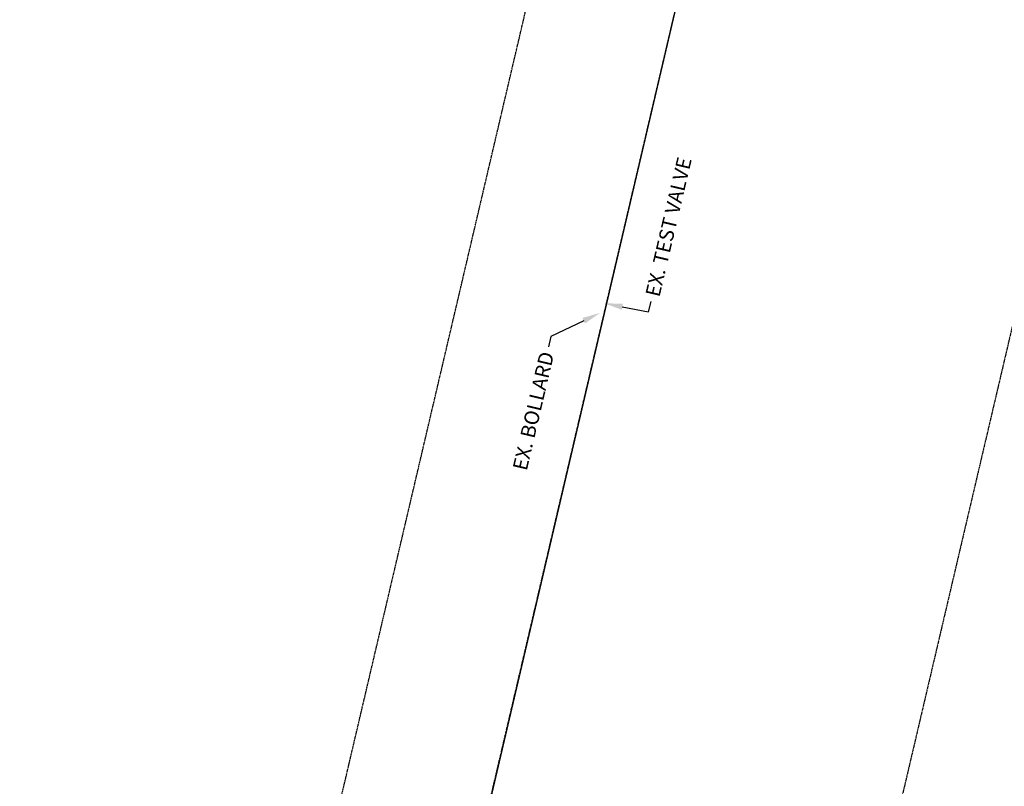
# Model space of a CAD drawing. Units: feet. Extents: x 2173892 to 2179631, y 13651353 to 13655778.
# Drawn here: x 2174830 to 2175101, y 13654677 to 13654887 of the extents above; entities that cross this region are included whole.
import ezdxf

# ---------------------------------------------------------------- set-up
doc = ezdxf.new("R2010")
doc.units = ezdxf.units.FT
doc.header["$MEASUREMENT"] = 0
doc.linetypes.add('HIDDEN2', pattern=[0.1875, 0.125, -0.0625])
doc.linetypes.add('MP1248200$0$HIDDEN2', pattern=[0.1875, 0.125, -0.0625])
for name, color, linetype in [('C-ANNO-MISC', 51, 'Continuous'), ('MP1248200$0$VE-ESMT-LINE', 252, 'MP1248200$0$HIDDEN2'), ('MP1248200$0$VE-WATR-LINE-60', 1, 'MP1248200$0$Water_Line'), ('VE-WATR-LINE-60', 1, 'Water_Line')]:
    doc.layers.add(name, color=color, linetype=linetype)
doc.styles.add('MP1248200$0$Standard', font='simplex.shx')
doc.styles.add('PD-060', font='Simplex.shx', dxfattribs={"height": 0.06})
doc.styles.add('PD-080', font='Simplex.shx', dxfattribs={"height": 0.08})
doc.styles.get("Standard").update_dxf_attribs({"font": 'simplex.shx'})
doc.linetypes.add('MP1248200$0$Water_Line', pattern='A,0.4,-0.03,["W",MP1248200$0$Standard,S=0.06,R=0,X=0,Y=-0.03],-0.1,0.5,-0.03,["W",MP1248200$0$Standard,S=0.06,R=0,X=0,Y=-0.03],-0.1', length=1.16)
doc.linetypes.add('Water_Line', pattern='A,0.4,-0.03,["W",Standard,S=0.06,R=0,X=0,Y=-0.03],-0.1,0.5,-0.03,["W",Standard,S=0.06,R=0,X=0,Y=-0.03],-0.1', length=1.16)

msp = doc.modelspace()

# ---------------------------------------------------------------- linework, layer by layer
at = {"layer": 'C-ANNO-MISC', "color": 252, "linetype": 'ByBlock', "lineweight": -2}
for p, q in [((2175003.03, 13654807.21), (2175003.7, 13654810.06)), ((2174976.16, 13654800.44), (2174975.49, 13654797.59))]:
    msp.add_line(p, q, dxfattribs=at)
for points in [[(2174995.78, 13654808.6), (2175003.03, 13654807.21)], [(2174985.18, 13654804.76), (2174976.16, 13654800.44)]]:
    msp.add_lwpolyline(points, dxfattribs=at)
at = {"layer": 'C-ANNO-MISC', "color": 252}
for points in [[(2174995.62, 13654807.78), (2174990.87, 13654809.55), (2174995.94, 13654809.42)], [(2174984.82, 13654805.51), (2174989.69, 13654806.92), (2174985.54, 13654804.01)]]:
    msp.add_solid(points, dxfattribs=at)
at = {"layer": 'MP1248200$0$VE-ESMT-LINE'}
for p, q in [((2174830.18, 13654297.27), (2175095.94, 13655429.86)), ((2175230.83, 13655348.1), (2174830.18, 13653640.66))]:
    msp.add_line(p, q, dxfattribs=at)
at = {"layer": 'MP1248200$0$VE-WATR-LINE-60'}
msp.add_line((2175131.91, 13655408.07, 584.45), (2174830.18, 13654122.17, 584.45), dxfattribs=at)
at = {"layer": 'VE-WATR-LINE-60', "color": 252, "linetype": 'HIDDEN2'}
msp.add_line((2174830.18, 13654122.17), (2175131.91, 13655408.07), dxfattribs=at)

# ---------------------------------------------------------------- texts
at = {"layer": 'C-ANNO-MISC', "color": 252, "char_height": 4, "rotation": 76.7944}
for s, insert, attachment_point, style in [('EX. TEST VALVE', (2175002.09, 13654811.98), 1, 'PD-060'), ('EX. BOLLARD', (2174973.2, 13654796.58), 3, 'PD-080')]:
    msp.add_mtext(s, dxfattribs=dict(at, insert=insert, attachment_point=attachment_point, style=style))

doc.saveas('drawing.dxf')
